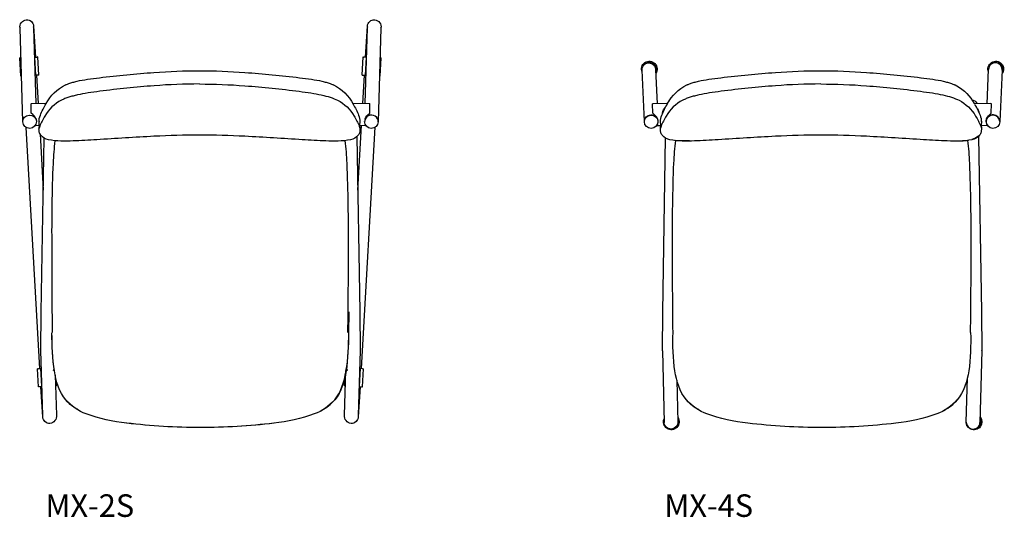
# Model space of a CAD drawing. Units: inches. Extents: x -244 to -189.5, y 166.9 to 194.4.
import ezdxf

# ---------------------------------------------------------------- set-up
doc = ezdxf.new("R2010")
doc.units = ezdxf.units.IN
doc.header["$MEASUREMENT"] = 0
doc.layers.add('Make2D', color=5, linetype='Continuous', true_color=0x0000ff)
doc.styles.add('Arial Normal', font='arial.ttf')

msp = doc.modelspace()

# ---------------------------------------------------------------- linework, layer by layer
at = {"layer": 'Make2D'}
for p, q in [((-243.816, 188.792), (-243.97, 193.97)), ((-243.965, 194.009), (-243.963, 193.998)), ((-243.223, 194.026), (-243.221, 194.051)), ((-243.221, 194.051), (-243.22, 193.992)), ((-243.22, 193.992), (-243.096, 189.795)), ((-224.859, 189.795), (-224.734, 193.992)), ((-224.734, 193.992), (-224.733, 194.051)), ((-224.733, 194.051), (-224.731, 194.026)), ((-223.984, 193.97), (-224.138, 188.792)), ((-223.991, 193.998), (-223.989, 194.009)), ((-243.932, 192.326), (-243.982, 192.324)), ((-243.925, 191.325), (-243.982, 192.324)), ((-243.932, 192.326), (-243.921, 192.327)), ((-243.153, 192.371), (-243.029, 192.378)), ((-243.097, 191.372), (-243.153, 192.371)), ((-242.983, 192.381), (-243.029, 192.378)), ((-242.926, 191.382), (-242.983, 192.381)), ((-225.028, 191.382), (-224.971, 192.381)), ((-224.971, 192.381), (-224.925, 192.378)), ((-224.801, 192.371), (-224.925, 192.378)), ((-224.801, 192.371), (-224.857, 191.372)), ((-224.022, 192.326), (-224.033, 192.327)), ((-224.029, 191.325), (-223.973, 192.324)), ((-224.022, 192.326), (-223.973, 192.324)), ((-242.972, 191.38), (-243.097, 191.372)), ((-243.049, 191.375), (-242.96, 189.81)), ((-242.926, 191.382), (-242.972, 191.38)), ((-225.028, 191.382), (-224.982, 191.38)), ((-224.994, 189.799), (-224.905, 191.375)), ((-224.982, 191.38), (-224.857, 191.372)), ((-209.401, 188.807), (-209.531, 191.657)), ((-208.782, 191.691), (-208.695, 189.794)), ((-190.428, 189.794), (-190.341, 191.691)), ((-189.592, 191.657), (-189.722, 188.807)), ((-243.891, 191.327), (-243.925, 191.325)), ((-239.567, 191.225), (-239.577, 191.224)), ((-228.499, 191.225), (-228.49, 191.224)), ((-224.062, 191.327), (-224.029, 191.325)), ((-205.161, 191.225), (-205.171, 191.224)), ((-194.093, 191.225), (-194.084, 191.224)), ((-243.361, 189.787), (-243.33, 189.799)), ((-243.346, 189.26), (-243.361, 189.787)), ((-243.33, 189.799), (-242.508, 189.823)), ((-225.561, 189.827), (-224.624, 189.799)), ((-224.593, 189.787), (-224.624, 189.799)), ((-224.624, 189.799), (-224.624, 189.799)), ((-224.608, 189.26), (-224.593, 189.787)), ((-208.946, 189.787), (-208.915, 189.799)), ((-208.931, 189.26), (-208.946, 189.787)), ((-208.915, 189.799), (-208.102, 189.823)), ((-208.129, 189.822), (-208.032, 189.936)), ((-191.155, 189.827), (-190.209, 189.799)), ((-190.178, 189.787), (-190.209, 189.799)), ((-190.192, 189.26), (-190.178, 189.787)), ((-208.838, 189.183), (-208.838, 189.183)), ((-243.468, 189.16), (-243.452, 189.161)), ((-243.087, 188.954), (-243.067, 188.851)), ((-243.071, 188.955), (-243.066, 188.814)), ((-242.902, 188.623), (-242.919, 188.792)), ((-242.909, 188.823), (-242.908, 188.802)), ((-225.148, 188.792), (-225.165, 188.623)), ((-224.867, 188.954), (-224.887, 188.851)), ((-224.486, 189.16), (-224.502, 189.161)), ((-209.052, 189.16), (-209.036, 189.161)), ((-208.671, 188.954), (-208.652, 188.852)), ((-208.496, 188.623), (-208.512, 188.792)), ((-190.742, 188.792), (-190.759, 188.623)), ((-190.752, 188.823), (-190.752, 188.802)), ((-190.472, 188.83), (-190.466, 188.955)), ((-190.452, 188.954), (-190.47, 188.866)), ((-190.071, 189.16), (-190.087, 189.161)), ((-242.876, 175.121), (-243.636, 188.482)), ((-242.91, 188.577), (-243.147, 188.57)), ((-242.919, 188.437), (-242.901, 188.627)), ((-242.88, 188.545), (-242.919, 188.437)), ((-242.864, 188.115), (-242.687, 185.008)), ((-225.267, 185.008), (-225.064, 188.577)), ((-225.186, 188.545), (-225.148, 188.437)), ((-225.166, 188.627), (-225.148, 188.437)), ((-224.806, 188.57), (-225.157, 188.58)), ((-224.317, 188.497), (-225.078, 175.121)), ((-208.504, 188.576), (-208.732, 188.57)), ((-208.512, 188.437), (-208.495, 188.627)), ((-208.474, 188.545), (-208.512, 188.437)), ((-190.78, 188.545), (-190.742, 188.437)), ((-190.76, 188.627), (-190.742, 188.437)), ((-190.391, 188.57), (-190.751, 188.58)), ((-242.801, 178.257), (-242.639, 187.891)), ((-239.721, 187.811), (-239.722, 187.811)), ((-228.345, 187.811), (-228.344, 187.811)), ((-225.317, 187.969), (-225.154, 178.26)), ((-208.385, 178.257), (-208.223, 187.902)), ((-207.988, 187.812), (-207.982, 187.81)), ((-205.315, 187.811), (-205.316, 187.811)), ((-193.939, 187.811), (-193.938, 187.811)), ((-190.902, 187.977), (-190.738, 178.259)), ((-225.769, 178.275), (-225.784, 177.103)), ((-242.815, 176.122), (-242.801, 178.257)), ((-225.154, 178.257), (-225.139, 176.122)), ((-208.399, 176.122), (-208.385, 178.257)), ((-190.738, 178.257), (-190.724, 176.122)), ((-242.708, 172.525), (-242.815, 176.122)), ((-225.139, 176.122), (-225.246, 172.525)), ((-208.399, 176.111), (-208.399, 176.122)), ((-208.399, 176.111), (-208.305, 172.142)), ((-190.724, 176.111), (-190.818, 172.142)), ((-190.724, 176.111), (-190.724, 176.122)), ((-242.953, 175.117), (-243.002, 175.114)), ((-242.946, 174.116), (-243.002, 175.114)), ((-242.953, 175.117), (-242.828, 175.124)), ((-242.828, 175.124), (-242.772, 174.126)), ((-242.114, 175.02), (-242.084, 175.108)), ((-242.107, 175.014), (-242.114, 175.02)), ((-242.07, 175.014), (-242.107, 175.014)), ((-225.996, 172.547), (-225.922, 175.014)), ((-225.847, 175.014), (-225.915, 175.014)), ((-225.84, 175.02), (-225.893, 175.17)), ((-225.846, 175.014), (-225.84, 175.02)), ((-225.183, 174.126), (-225.126, 175.124)), ((-225.001, 175.117), (-225.126, 175.124)), ((-225.009, 174.116), (-224.952, 175.114)), ((-225.001, 175.117), (-224.952, 175.114)), ((-242.024, 174.758), (-241.958, 172.547)), ((-241.947, 174.173), (-241.966, 174.505)), ((-226.007, 174.173), (-225.978, 174.677)), ((-207.604, 174.484), (-207.548, 172.165)), ((-191.576, 172.165), (-191.516, 174.617)), ((-242.896, 174.119), (-242.946, 174.116)), ((-242.772, 174.126), (-242.896, 174.119)), ((-241.993, 174.17), (-242.006, 174.169)), ((-241.947, 174.173), (-241.993, 174.17)), ((-226.007, 174.173), (-225.961, 174.17)), ((-225.961, 174.17), (-225.948, 174.169)), ((-225.183, 174.126), (-225.058, 174.119)), ((-225.058, 174.119), (-225.009, 174.116)), ((-241.718, 173.831), (-241.719, 173.832)), ((-207.361, 173.838), (-207.362, 173.839)), ((-192.074, 173.405), (-192.074, 173.404)), ((-192.074, 173.404), (-192.074, 173.404)), ((-242.707, 172.476), (-242.708, 172.525)), ((-242.706, 172.495), (-242.707, 172.483)), ((-241.963, 172.519), (-241.964, 172.524)), ((-225.99, 172.524), (-225.991, 172.519)), ((-225.247, 172.483), (-225.248, 172.495)), ((-225.246, 172.525), (-225.247, 172.476))]:
    msp.add_line(p, q, dxfattribs=at)
for points in [[(-243.621, 194.444, -0.419372), (-243.218, 194.082), (-243.106, 192.374)], [(-224.848, 192.374), (-224.736, 194.082, -0.419372), (-224.333, 194.444)], [(-242.311, 172.085, -0.421651), (-242.711, 172.456), (-242.819, 174.123)], [(-225.135, 174.123), (-225.243, 172.456, -0.421651), (-225.643, 172.085)]]:
    msp.add_lwpolyline(points, format="xyb", dxfattribs=at)
at = {"layer": 'Make2D', "extrusion": (0, 0, -1)}
for centre, radius, start, end in [((243.567, 194.039), 0.409, 350.2513, 82.3245), ((224.387, 194.039), 0.409, 97.6755, 189.7487), ((209.125, 191.708), 0.436, 336.5923, 215.6398), ((209.157, 191.678), 0.375, 356.7154, 178.0844), ((209.125, 191.708), 0.378, 38.2209, 202.4042), ((189.946, 191.708), 0.436, 337.295, 217.865), ((189.946, 191.708), 0.378, 25.3148, 202.1701), ((231.89, 127.641), 64.054, 83.11231, 85.82578), ((234.003, 157.466), 34.154, 85.7182, 89.9485), ((234.064, 157.466), 34.154, 90.0515, 94.2818), ((236.176, 127.641), 64.054, 94.17422, 96.88769), ((197.484, 127.641), 64.054, 83.11231, 85.82578), ((199.597, 157.466), 34.154, 85.7182, 89.9485), ((199.658, 157.466), 34.154, 90.0515, 94.2818), ((201.77, 127.641), 64.054, 94.17422, 96.88769), ((240.348, 188.632), 2.468, 28.1411, 63.3088), ((234.065, 158.002), 32.883, 90.0542, 94.4456), ((227.732, 188.616), 2.488, 116.7798, 152.4185), ((205.941, 188.632), 2.468, 28.1411, 63.3088), ((199.658, 158.002), 32.883, 90.0542, 94.4456), ((235.791, 134.081), 56.866, 94.3116, 97.3511), ((201.385, 134.081), 56.866, 94.3116, 97.3511), ((193.354, 188.604), 2.517, 119.6808, 151.7235), ((238.78, 187.527), 4.378, 21.8272, 31.2146), ((227.402, 188.012), 2.22, 117.2747, 150.4808), ((229.248, 187.545), 4.335, 149.1502, 158.1954), ((204.373, 187.527), 4.378, 21.8272, 31.2146), ((192.996, 188.012), 2.22, 117.2747, 150.4808), ((191.32, 189.641), 0.373, 97.3975, 150.9234), ((194.842, 187.545), 4.335, 149.1502, 158.1954), ((224.213, 188.661), 0.717, 24.1543, 56.6047), ((209.028, 188.81), 0.373, 359.5277, 86.2544), ((209.023, 188.811), 0.373, 85.5647, 177.0239), ((207.853, 189.215), 0.54, 5.6222, 46.4142), ((191.402, 189.215), 0.541, 133.6289, 177.1913), ((189.798, 188.661), 0.717, 24.1543, 56.6047), ((243.45, 188.794), 0.366, 359.5674, 87.2491), ((243.441, 188.803), 0.375, 178.3, 358.3), ((243.433, 188.795), 0.367, 87.0103, 176.9756), ((242.096, 188.812), 0.823, 358.6111, 24.653), ((228.349, 187.297), 3.4, 147.8631, 158.4653), ((225.971, 188.812), 0.823, 155.347, 181.3889), ((224.513, 188.803), 0.375, 181.7, 1.7), ((209.034, 188.794), 0.367, 2.0815, 87.167), ((209.026, 188.803), 0.375, 179.1082, 358.3), ((209.035, 188.812), 0.366, 356.7502, 357.3861), ((209.018, 188.794), 0.368, 87.1008, 174.3149), ((209.019, 188.814), 0.368, 177.4429, 221.6136), ((207.69, 188.812), 0.823, 358.6111, 24.653), ((193.943, 187.297), 3.4, 147.8631, 158.4653), ((191.565, 188.812), 0.823, 155.347, 181.3889), ((190.097, 188.803), 0.375, 181.7, 0.8895), ((226.987, 185.845), 15.151, 2.4741, 7.185), ((192.883, 185.855), 14.898, 2.4764, 7.3354), ((207.073, 194.548), 6.816, 268.5995, 274.9311), ((191.435, 188.592), 0.798, 228.0985, 258.2745), ((147.144, 182.732), 95.056, 359.48799, 2.27131), ((113.475, 182.732), 94.368, 359.48426, 2.28788), ((-44.268, 181.051), 286.465, 359.21479, 0.16624), ((-76.55, 181.051), 284.39, 359.20906, 0.16745), ((227.063, 177.019), 15.141, 352.2128, 0.3097), ((240.922, 177.019), 15.141, 179.6903, 187.7872), ((239.549, 175.005), 2.482, 297.9255, 319.5181), ((239.313, 175.275), 2.839, 290.5227, 318.4142), ((228.672, 175.275), 2.839, 221.5858, 249.4773), ((205.182, 175.021), 2.497, 297.7435, 319.2984), ((204.942, 175.298), 2.861, 290.3668, 318.1819), ((194.209, 175.298), 2.861, 221.8181, 249.6332), ((242.355, 172.484), 0.401, 170.925, 263.7365), ((237.199, 181.056), 8.995, 275.5113, 290.2227), ((230.786, 181.056), 8.995, 249.7773, 264.4887), ((225.6, 172.484), 0.401, 276.2635, 9.075), ((207.907, 172.173), 0.436, 144.8332, 22.3488), ((207.908, 172.173), 0.379, 161.4045, 227.0187), ((202.807, 181.178), 9.117, 275.4695, 290.0841), ((196.344, 181.178), 9.117, 249.9159, 264.5305), ((191.148, 172.173), 0.436, 140.7478, 11.9017), ((191.148, 172.173), 0.378, 152.5352, 251.0698), ((234.134, 204.164), 32.299, 269.749, 276.9965), ((234.133, 204.133), 32.27, 269.7508, 276.9959), ((233.852, 204.133), 32.27, 263.0041, 270.2492), ((207.929, 172.153), 0.377, 267.5831, 358.3628), ((207.927, 172.155), 0.379, 178.4675, 267.8408), ((199.717, 204.603), 32.74, 269.7525, 276.9454), ((199.434, 204.603), 32.74, 263.0546, 270.2475)]:
    msp.add_arc(centre, radius, start, end, dxfattribs=at)
at = {"layer": 'Make2D'}
for centre, radius, start, end in [((-189.964, 191.676), 0.377, 86.2899, 177.7484), ((-189.969, 191.676), 0.378, 357.0303, 85.5767), ((-234.002, 158.002), 32.883, 90.0542, 94.4456), ((-199.596, 158.002), 32.883, 90.0542, 94.4456), ((-232.276, 134.081), 56.866, 94.3116, 97.3511), ((-197.87, 134.081), 56.866, 94.3116, 97.3511), ((-240.665, 188.012), 2.22, 117.2747, 150.4808), ((-206.259, 188.012), 2.22, 117.2747, 150.4808), ((-243.741, 188.661), 0.717, 24.1543, 56.6047), ((-209.325, 188.661), 0.717, 24.1543, 56.6047), ((-190.1, 188.811), 0.373, 85.5647, 177.0239), ((-190.095, 188.81), 0.373, 359.5277, 86.2544), ((-239.718, 187.297), 3.4, 147.8631, 158.4653), ((-224.532, 188.8), 0.355, 116.3041, 177.8165), ((-224.514, 188.772), 0.389, 88.2414, 116.8989), ((-224.51, 188.784), 0.377, 27.6777, 86.4789), ((-224.483, 188.802), 0.345, 358.3553, 27.0937), ((-205.312, 187.297), 3.4, 147.8631, 158.4653), ((-190.104, 188.814), 0.368, 177.4427, 221.5732), ((-190.105, 188.794), 0.368, 87.1008, 174.3149), ((-190.089, 188.794), 0.367, 2.0815, 87.167), ((-190.088, 188.812), 0.366, 356.8179, 357.3861), ((-225.257, -28.819), 217.1, 92.98235, 93.82048), ((-233.956, 137.772), 50.282, 90.0885, 92.9605), ((-234.111, 137.772), 50.282, 87.0395, 89.9115), ((-242.809, -28.813), 217.094, 86.1795, 87.01766), ((-240.931, 185.849), 15.085, 2.4671, 7.2287), ((-190.851, -28.819), 217.1, 92.98235, 93.82048), ((-199.55, 137.772), 50.282, 90.0885, 92.9605), ((-199.705, 137.772), 50.282, 87.0395, 89.9115), ((-208.403, -28.813), 217.094, 86.1795, 87.01766), ((-192.134, 193.183), 5.452, 268.8376, 277.0752), ((-206.28, 185.854), 14.91, 2.4777, 7.3271), ((-320.841, 182.732), 95.056, 359.48799, 2.27131), ((-285.677, 182.732), 94.368, 359.48426, 2.28788), ((-512.253, 181.051), 286.465, 359.21479, 0.16624), ((-475.702, 181.051), 284.39, 359.20906, 0.16745), ((-228.436, 175.004), 2.482, 297.9351, 319.519), ((-193.97, 175.021), 2.496, 297.7525, 319.2992), ((-233.848, 204.297), 32.417, 269.7448, 276.993), ((-191.196, 172.155), 0.379, 178.4527, 267.8387), ((-191.195, 172.153), 0.377, 267.5856, 358.3592)]:
    msp.add_arc(centre, radius, start, end, dxfattribs=at)
for points, knots in [([(-241.456, 190.837), (-241.451, 190.839), (-241.447, 190.841), (-241.439, 190.845), (-241.435, 190.847), (-241.431, 190.848), (-241.378, 190.871), (-241.319, 190.894), (-241.261, 190.914), (-241.195, 190.937), (-241.124, 190.958), (-241.053, 190.978), (-240.974, 191), (-240.893, 191.021), (-240.811, 191.039), (-240.628, 191.08), (-240.43, 191.114), (-240.238, 191.143), (-240.021, 191.176), (-239.793, 191.205), (-239.572, 191.232)], [0, 0, 0, 0, 0.016672, 0.016672, 0.033868, 0.033868, 0.033868, 0.250145, 0.250145, 0.250145, 0.497169, 0.497169, 0.497169, 0.769106, 0.769106, 0.769106, 1.379438, 1.379438, 1.379438, 2.06867, 2.06867, 2.06867, 2.06867]), ([(-228.495, 191.232), (-228.274, 191.205), (-228.045, 191.176), (-227.828, 191.143), (-227.637, 191.114), (-227.439, 191.08), (-227.256, 191.039), (-227.174, 191.021), (-227.093, 191), (-227.014, 190.978), (-226.943, 190.958), (-226.872, 190.937), (-226.805, 190.914), (-226.748, 190.894), (-226.689, 190.871), (-226.636, 190.848), (-226.632, 190.847), (-226.628, 190.845), (-226.62, 190.841), (-226.615, 190.839), (-226.611, 190.837)], [0, 0, 0, 0, 0.689231, 0.689231, 0.689231, 1.299563, 1.299563, 1.299563, 1.571501, 1.571501, 1.571501, 1.818524, 1.818524, 1.818524, 2.034802, 2.034802, 2.034802, 2.051997, 2.051997, 2.06867, 2.06867, 2.06867, 2.06867]), ([(-207.05, 190.837), (-207.045, 190.839), (-207.041, 190.841), (-207.033, 190.845), (-207.029, 190.847), (-207.025, 190.848), (-206.972, 190.871), (-206.913, 190.894), (-206.855, 190.914), (-206.788, 190.937), (-206.718, 190.958), (-206.647, 190.978), (-206.568, 191), (-206.487, 191.021), (-206.404, 191.039), (-206.222, 191.08), (-206.024, 191.114), (-205.832, 191.143), (-205.615, 191.176), (-205.386, 191.205), (-205.166, 191.232)], [0, 0, 0, 0, 0.016672, 0.016672, 0.033868, 0.033868, 0.033868, 0.250145, 0.250145, 0.250145, 0.497169, 0.497169, 0.497169, 0.769106, 0.769106, 0.769106, 1.379438, 1.379438, 1.379438, 2.06867, 2.06867, 2.06867, 2.06867]), ([(-194.089, 191.232), (-193.868, 191.205), (-193.639, 191.176), (-193.422, 191.143), (-193.231, 191.114), (-193.033, 191.08), (-192.85, 191.039), (-192.768, 191.021), (-192.686, 191), (-192.608, 190.978), (-192.536, 190.958), (-192.466, 190.937), (-192.399, 190.914), (-192.342, 190.894), (-192.282, 190.871), (-192.23, 190.848), (-192.225, 190.847), (-192.221, 190.845), (-192.214, 190.841), (-192.209, 190.839), (-192.107, 190.791)], [0, 0, 0, 0, 0.689231, 0.689231, 0.689231, 1.299563, 1.299563, 1.299563, 1.571501, 1.571501, 1.571501, 1.818524, 1.818524, 1.818524, 2.034802, 2.034802, 2.034802, 2.051997, 2.051997, 2.06867, 2.06867, 2.06867, 2.06867]), ([(-239.552, 190.48), (-239.782, 190.45), (-240.218, 190.388), (-240.697, 190.3), (-241.04, 190.219), (-241.276, 190.15), (-241.492, 190.073), (-241.621, 190.016), (-241.682, 189.985)], [-1, -1, -1, -1, -0.75, -0.5, -0.375, -0.25, -0.125, 0, 0, 0, 0]), ([(-205.146, 190.48), (-205.376, 190.45), (-205.812, 190.388), (-206.291, 190.3), (-206.634, 190.219), (-206.87, 190.15), (-207.086, 190.073), (-207.215, 190.016), (-207.276, 189.985)], [-1, -1, -1, -1, -0.75, -0.5, -0.375, -0.25, -0.125, 0, 0, 0, 0]), ([(-242.396, 187.798), (-242.556, 187.838), (-242.72, 187.911), (-242.861, 188.099), (-242.888, 188.16), (-242.907, 188.243), (-242.911, 188.262), (-242.916, 188.3), (-242.918, 188.32), (-242.92, 188.363), (-242.92, 188.406), (-242.919, 188.437)], [0.0001602, 0.0001602, 0.0001602, 0.0001602, 0.5353727, 0.5353727, 0.7659121, 0.7659121, 0.8337817, 0.8337817, 0.9046838, 0.9046838, 0.9897694, 0.9897694, 0.9897694, 0.9897694]), ([(-225.148, 188.437), (-225.147, 188.406), (-225.147, 188.363), (-225.149, 188.32), (-225.151, 188.3), (-225.156, 188.262), (-225.159, 188.243), (-225.179, 188.16), (-225.205, 188.099), (-225.347, 187.911), (-225.511, 187.838), (-225.671, 187.797)], [0, 0, 0, 0, 0.0850856, 0.0850856, 0.1559877, 0.1559877, 0.2238573, 0.2238573, 0.4543967, 0.4543967, 0.9897694, 0.9897694, 0.9897694, 0.9897694]), ([(-207.99, 187.798), (-208.15, 187.838), (-208.314, 187.911), (-208.455, 188.099), (-208.482, 188.16), (-208.501, 188.243), (-208.505, 188.262), (-208.51, 188.3), (-208.511, 188.32), (-208.514, 188.363), (-208.514, 188.406), (-208.512, 188.437)], [0.0002497, 0.0002497, 0.0002497, 0.0002497, 0.5353727, 0.5353727, 0.7659121, 0.7659121, 0.8337817, 0.8337817, 0.9046838, 0.9046838, 0.9897694, 0.9897694, 0.9897694, 0.9897694]), ([(-190.742, 188.437), (-190.741, 188.406), (-190.741, 188.363), (-190.743, 188.32), (-190.745, 188.3), (-190.75, 188.262), (-190.753, 188.243), (-190.773, 188.16), (-190.799, 188.099), (-190.941, 187.911), (-191.105, 187.838), (-191.265, 187.797)], [0, 0, 0, 0, 0.0850856, 0.0850856, 0.1559877, 0.1559877, 0.2238573, 0.2238573, 0.4543967, 0.4543967, 0.9897694, 0.9897694, 0.9897694, 0.9897694]), ([(-239.723, 187.798), (-240.144, 187.772), (-240.617, 187.742), (-241.254, 187.721), (-241.491, 187.717), (-241.918, 187.729), (-242.19, 187.745), (-242.396, 187.797)], [0, 0, 0, 0, 1.313597, 1.313597, 2.018005, 2.018005, 2.683194, 2.683194, 2.683194, 2.683194]), ([(-225.671, 187.797), (-225.877, 187.745), (-226.149, 187.729), (-226.576, 187.717), (-226.812, 187.721), (-227.45, 187.742), (-227.923, 187.772), (-228.344, 187.798)], [0, 0, 0, 0, 0.665189, 0.665189, 1.369597, 1.369597, 2.683194, 2.683194, 2.683194, 2.683194]), ([(-205.317, 187.798), (-205.738, 187.772), (-206.211, 187.742), (-206.848, 187.721), (-207.085, 187.717), (-207.512, 187.729), (-207.784, 187.745), (-207.99, 187.797)], [0, 0, 0, 0, 1.313597, 1.313597, 2.018005, 2.018005, 2.683194, 2.683194, 2.683194, 2.683194]), ([(-191.265, 187.797), (-191.471, 187.745), (-191.743, 187.729), (-192.17, 187.717), (-192.406, 187.721), (-193.044, 187.742), (-193.517, 187.772), (-193.938, 187.798)], [0, 0, 0, 0, 0.665189, 0.665189, 1.369597, 1.369597, 2.683194, 2.683194, 2.683194, 2.683194]), ([(-241.437, 173.39), (-241.809, 173.839), (-241.977, 174.431), (-242.067, 174.993), (-242.174, 175.665), (-242.189, 176.427), (-242.201, 177.103)], [0, 0, 0, 0, 1.773878, 1.773878, 1.773878, 3.893936, 3.893936, 3.893936, 3.893936]), ([(-225.784, 177.103), (-225.796, 176.427), (-225.811, 175.665), (-225.918, 174.993), (-226.008, 174.431), (-226.176, 173.839), (-226.548, 173.39)], [0, 0, 0, 0, 2.120059, 2.120059, 2.120059, 3.893936, 3.893936, 3.893936, 3.893936]), ([(-207.075, 173.39), (-207.449, 173.839), (-207.618, 174.43), (-207.709, 174.993), (-207.817, 175.665), (-207.833, 176.427), (-207.813, 177.125)], [0, 0, 0, 0, 1.776001, 1.776001, 1.776001, 3.896187, 3.896187, 3.896187, 3.896187]), ([(-191.339, 177.125), (-191.319, 176.427), (-191.334, 175.665), (-191.443, 174.993), (-191.534, 174.43), (-191.703, 173.839), (-192.077, 173.39)], [0, 0, 0, 0, 2.120186, 2.120186, 2.120186, 3.896187, 3.896187, 3.896187, 3.896187]), ([(-226.548, 173.393), (-226.205, 173.807), (-226.002, 174.415), (-225.899, 175.126), (-225.89, 175.193)], [-2, -2, -2, -2, -1, -0.897085, -0.897085, -0.897085, -0.897085])]:
    msp.add_open_spline(points, degree=3, knots=knots, dxfattribs=at)
for points in [[(-228.515, 190.48), (-228.054, 190.419), (-227.233, 190.294), (-226.629, 190.107), (-226.384, 189.985)], [(-194.109, 190.48), (-193.648, 190.419), (-192.827, 190.294), (-192.223, 190.107), (-191.978, 189.985)]]:
    msp.add_open_spline(points, degree=3, dxfattribs=at)

# ---------------------------------------------------------------- texts
at = {"layer": 'Make2D', "char_height": 1.25, "width": 12.94837, "attachment_point": 1, "style": 'Arial Normal'}
for s, insert in [('MX-2S', (-242.565, 168.161)), ('MX-4S', (-208.297, 168.161))]:
    msp.add_mtext(s, dxfattribs=dict(at, insert=insert))

doc.saveas('drawing.dxf')
